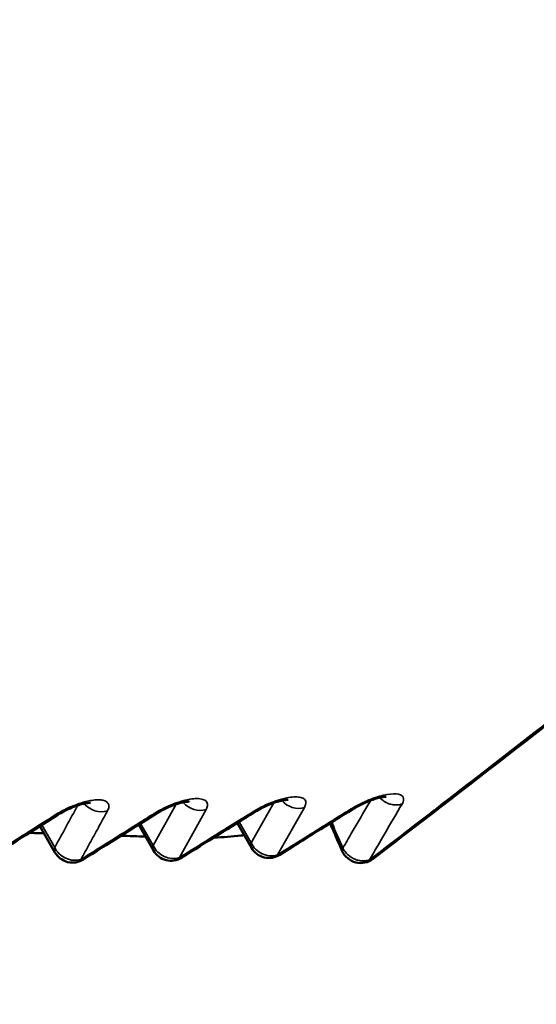
# Model space of a CAD drawing. Units: millimetres. Extents: x 50 to 2100, y 0 to 1485.
# Drawn here: x 648 to 653, y 438 to 448 of the extents above; entities that cross this region are included whole.
import ezdxf

# ---------------------------------------------------------------- set-up
doc = ezdxf.new("R2010")
doc.units = ezdxf.units.MM
doc.header["$LTSCALE"] = 5
for name, color, linetype, lineweight in [('Schraffur (ISO)', 7, 'Continuous', 18), ('Sichtbar (ISO)', 7, 'Continuous', 50), ('Sichtbar schmal (ISO)', 7, 'Continuous', 35)]:
    doc.layers.add(name, color=color, linetype=linetype, lineweight=lineweight)

msp = doc.modelspace()

# ---------------------------------------------------------------- hatches: boundary and pattern name
at = {"layer": 'Schraffur (ISO)'}
h = msp.add_hatch(dxfattribs=at)
h.set_pattern_fill('ANSI31', color=256, scale=127, angle=75.00018, style=0)
h.set_pattern_definition([(120.0002, (0, 0), (-13.74813, -7.93754), [])])
edge = h.paths.add_edge_path()
edge.add_line((579.0341, 467.0474), (579.8841, 467.0474))
edge.add_line((579.8841, 467.0474), (579.8841, 462.0474))
edge.add_line((579.8841, 462.0474), (582.2444, 462.0474))
edge.add_line((582.2444, 462.0474), (582.3391, 477.5474))
edge.add_line((582.3391, 477.5474), (599.4841, 477.5474))
edge.add_line((599.4841, 477.5474), (600.0566, 471.0038))
edge.add_ellipse((600.5547, 471.0474), major_axis=(0.0436, -0.4981), ratio=1, start_angle=270, end_angle=355)
edge.add_line((600.5547, 470.5474), (601.9841, 470.5474))
edge.add_line((601.9841, 470.5474), (601.9841, 480.3474))
edge.add_line((601.9841, 480.3474), (584.2341, 480.3474))
edge.add_line((584.2341, 480.3474), (584.2341, 480.5474))
edge.add_line((584.2341, 480.5474), (582.2341, 480.5474))
edge.add_ellipse((582.2341, 475.5474), major_axis=(-5, 0), ratio=1, start_angle=270, end_angle=360)
edge.add_line((577.2341, 475.5474), (577.2341, 472.0474))
edge.add_line((577.2341, 472.0474), (579.0341, 472.0474))
edge.add_line((579.0341, 472.0474), (579.0341, 467.0474))
edge = h.paths.add_edge_path()
edge.add_line((634.5841, 467.0474), (635.4341, 467.0474))
edge.add_line((635.4341, 467.0474), (635.4341, 472.0474))
edge.add_line((635.4341, 472.0474), (637.2341, 472.0474))
edge.add_line((637.2341, 472.0474), (637.2341, 475.5474))
edge.add_ellipse((632.2341, 475.5474), major_axis=(0, 5), ratio=1, start_angle=270, end_angle=360)
edge.add_line((632.2341, 480.5474), (630.2341, 480.5474))
edge.add_line((630.2341, 480.5474), (630.2341, 480.3474))
edge.add_line((630.2341, 480.3474), (612.4841, 480.3474))
edge.add_line((612.4841, 480.3474), (612.4841, 470.5474))
edge.add_line((612.4841, 470.5474), (613.9135, 470.5474))
edge.add_ellipse((613.9135, 471.0474), major_axis=(0.5, 0), ratio=1, start_angle=270, end_angle=355)
edge.add_line((614.4116, 471.0038), (614.9841, 477.5474))
edge.add_line((614.9841, 477.5474), (632.1291, 477.5474))
edge.add_line((632.1291, 477.5474), (632.2238, 462.0474))
edge.add_line((632.2238, 462.0474), (634.5841, 462.0474))
edge.add_line((634.5841, 462.0474), (634.5841, 467.0474))
edge = h.paths.add_edge_path()
edge.add_line((665.6929, 477.9029), (665.6929, 473.0474))
edge.add_spline(control_points=[(665.6929, 473.0474), (665.6929, 473.0164), (665.6974, 472.9861), (665.7154, 472.9235), (665.7296, 472.8924), (665.7898, 472.7904), (665.8532, 472.7271), (666.0809, 472.5457), (666.322, 472.4299), (667.1735, 472.1543), (667.911, 472.0474), (668.6589, 472.0474)], knot_values=[-0.431474, -0.431474, -0.431474, -0.431474, -0.413469, -0.413469, -0.393613, -0.393613, -0.344557, -0.344557, -0.224363, -0.224363, 0, 0, 0, 0], degree=3, periodic=0)
edge.add_line((668.6589, 472.0474), (672.8122, 472.0474))
edge.add_line((672.8122, 472.0474), (673.3149, 448.0474))
edge.add_spline(control_points=[(673.3149, 448.0474), (673.3858, 444.6646), (674.1143, 442.1418), (675.4085, 438.4142), (676.5736, 436.2208), (677.8429, 434.0437)], knot_values=[-1.212724, -1.212724, -1.212724, -1.212724, -0.756047, -0.756047, 0, 0, 0, 0], degree=3, periodic=0)
edge.add_ellipse((678.7068, 434.5474), major_axis=(-0.8639, -0.5037), ratio=1, start_angle=0, end_angle=59.75615)
edge.add_line((678.7068, 433.5474), (680.0956, 433.5474))
edge.add_line((680.0956, 433.5474), (682.4253, 433.5474))
edge.add_ellipse((682.4253, 434.0474), major_axis=(0.5, 0), ratio=1, start_angle=270, end_angle=361)
edge.add_line((682.9252, 434.0561), (682.8921, 435.9561))
edge.add_ellipse((682.3922, 435.9474), major_axis=(-0.0087, 0.4999), ratio=1, start_angle=270, end_angle=359)
edge.add_line((682.3922, 436.4474), (679.6341, 436.4474))
edge.add_ellipse((679.6341, 439.1474), major_axis=(-2.7, 0), ratio=1, start_angle=0, end_angle=90, ccw=False)
edge.add_line((676.9341, 439.1474), (676.9341, 474.9474))
edge.add_ellipse((679.6341, 474.9474), major_axis=(0, 2.7), ratio=1, start_angle=0, end_angle=90, ccw=False)
edge.add_line((679.6341, 477.6474), (682.3922, 477.6474))
edge.add_ellipse((682.3922, 478.1474), major_axis=(0.5, 0), ratio=1, start_angle=270, end_angle=359)
edge.add_line((682.8921, 478.1387), (682.9288, 480.2422))
edge.add_ellipse((682.6288, 480.2474), major_axis=(0.0052, 0.3), ratio=1, start_angle=270, end_angle=361)
edge.add_line((682.6288, 480.5474), (679.8269, 480.5474))
edge.add_line((679.8269, 480.5474), (678.0488, 480.5474))
edge.add_ellipse((677.4353, 479.5474), major_axis=(0.6135, 1), ratio=1, start_angle=126.11544, end_angle=360, ccw=False)
edge.add_spline(control_points=[(676.2658, 479.4536), (676.2343, 479.3916), (676.203, 479.3297), (676.1719, 479.268)], knot_values=[-1.367275, -1.367275, -1.367275, -1.367275, -1.348979, -1.348979, -1.348979, -1.348979], degree=3, periodic=0)
edge.add_spline(control_points=[(676.1719, 479.268), (676.0029, 479.3677), (675.8136, 479.4613), (674.656, 479.9402), (673.377, 480.1529), (671.9624, 480.1529)], knot_values=[-0.51882, -0.51882, -0.51882, -0.51882, -0.425379, -0.425379, -0.000847, -0.000847, -0.000847, -0.000847], degree=3, periodic=0)
edge.add_spline(control_points=[(671.9624, 480.1529), (670.5775, 480.1529), (669.1939, 479.9498), (667.4487, 479.4325), (666.9041, 479.2056), (666.2999, 478.8287), (666.1024, 478.68), (665.8689, 478.4114), (665.7966, 478.3043), (665.7131, 478.0958), (665.6929, 478.001), (665.6929, 477.9029)], knot_values=[-0.538745, -0.538745, -0.538745, -0.538745, -0.280783, -0.280783, -0.136162, -0.136162, -0.067357, -0.067357, -0.029424, -0.029424, 0, 0, 0, 0], degree=3, periodic=0)
edge = h.paths.add_edge_path()
edge.add_line((532.0761, 477.6474), (534.8341, 477.6474))
edge.add_ellipse((534.8341, 474.9474), major_axis=(2.7, 0), ratio=1, start_angle=0, end_angle=90, ccw=False)
edge.add_line((537.5341, 474.9474), (537.5341, 439.1474))
edge.add_ellipse((534.8341, 439.1474), major_axis=(0, -2.7), ratio=1, start_angle=0, end_angle=90, ccw=False)
edge.add_line((534.8341, 436.4474), (532.0761, 436.4474))
edge.add_ellipse((532.0761, 435.9474), major_axis=(-0.5, 0), ratio=1, start_angle=270, end_angle=359)
edge.add_line((531.5762, 435.9561), (531.543, 434.0561))
edge.add_ellipse((532.0429, 434.0474), major_axis=(-0.0087, -0.4999), ratio=1, start_angle=270, end_angle=361)
edge.add_line((532.0429, 433.5474), (534.3727, 433.5474))
edge.add_line((534.3727, 433.5474), (535.7614, 433.5474))
edge.add_ellipse((536.0487, 434.0474), major_axis=(-0.2873, -0.5), ratio=1, start_angle=119.51229, end_angle=360, ccw=False)
edge.add_spline(control_points=[(536.6253, 434.0437), (537.8947, 436.2208), (539.0598, 438.4142), (540.3539, 442.1418), (541.0825, 444.6646), (541.1533, 448.0474)], knot_values=[-2.695558, -2.695558, -2.695558, -2.695558, -1.01507, -1.01507, 0, 0, 0, 0], degree=3, periodic=0)
edge.add_line((541.1533, 448.0474), (541.6561, 472.0474))
edge.add_line((541.6561, 472.0474), (545.8094, 472.0474))
edge.add_spline(control_points=[(545.8094, 472.0474), (546.4998, 472.0474), (547.1821, 472.1385), (548.0017, 472.3757), (548.2412, 472.4742), (548.5067, 472.6381), (548.5938, 472.7033), (548.6972, 472.8217), (548.7293, 472.8692), (548.7664, 472.9617), (548.7754, 473.0038), (548.7754, 473.0474)], knot_values=[-0.243789, -0.243789, -0.243789, -0.243789, -0.123344, -0.123344, -0.060225, -0.060225, -0.029887, -0.029887, -0.013074, -0.013074, 0, 0, 0, 0], degree=3, periodic=0)
edge.add_line((548.7754, 473.0474), (548.7754, 477.9029))
edge.add_spline(control_points=[(548.7754, 477.9029), (548.7754, 477.9743), (548.7646, 478.0444), (548.722, 478.1887), (548.6886, 478.2606), (548.5468, 478.4954), (548.3978, 478.641), (547.8695, 479.056), (547.318, 479.3189), (545.5061, 479.9137), (544.0049, 480.1531), (542.5035, 480.1529)], knot_values=[-0.894033, -0.894033, -0.894033, -0.894033, -0.855587, -0.855587, -0.813076, -0.813076, -0.708027, -0.708027, -0.451774, -0.451774, -0.001359, -0.001359, -0.001359, -0.001359], degree=3, periodic=0)
edge.add_spline(control_points=[(542.5035, 480.1529), (541.6766, 480.1528), (540.8169, 480.0799), (539.3528, 479.7549), (538.7931, 479.55), (538.3348, 479.2905), (538.3155, 479.2793), (538.2963, 479.268)], knot_values=[-0.516154, -0.516154, -0.516154, -0.516154, -0.333831, -0.333831, -0.183392, -0.183392, -0.176783, -0.176783, -0.176783, -0.176783], degree=3, periodic=0)
edge.add_spline(control_points=[(538.2963, 479.268), (538.2652, 479.3297), (538.2339, 479.3916), (538.2024, 479.4536)], knot_values=[-0.020859, -0.020859, -0.020859, -0.020859, 0, 0, 0, 0], degree=3, periodic=0)
edge.add_ellipse((536.4195, 478.5474), major_axis=(-0.9062, 1.7829), ratio=1, start_angle=270, end_angle=333.05772)
edge.add_line((536.4195, 480.5474), (534.6414, 480.5474))
edge.add_line((534.6414, 480.5474), (531.8394, 480.5474))
edge.add_ellipse((531.8394, 480.2474), major_axis=(-0.3, 0), ratio=1, start_angle=270, end_angle=361)
edge.add_line((531.5395, 480.2422), (531.5762, 478.1387))
edge.add_ellipse((532.0761, 478.1474), major_axis=(0.0087, -0.4999), ratio=1, start_angle=270, end_angle=359)
h = msp.add_hatch(dxfattribs=at)
h.set_pattern_fill('ANSI31', color=256, scale=127, angle=-14.99998, style=0)
h.set_pattern_definition([(30, (0, 0), (-7.9375, 13.74815), [])])
edge = h.paths.add_edge_path()
edge.add_spline(control_points=[(671.1159, 455.8959), (671.1154, 455.9017), (671.1151, 455.9076), (671.1129, 455.9315), (671.1091, 455.9493), (671.0909, 455.9982), (671.0727, 456.0214), (671.0432, 456.0531), (671.0246, 456.067), (670.9806, 456.0884), (670.9553, 456.0952), (670.9303, 456.0975)], knot_values=[-0.024676, -0.024676, -0.024676, -0.024676, -0.023663, -0.023663, -0.020505, -0.020505, -0.014674, -0.014674, -0.007533, -0.007533, -0.000007, -0.000007, -0.000007, -0.000007], degree=3, periodic=0)
edge.add_spline(control_points=[(670.9303, 456.0975), (663.6764, 456.639), (656.5613, 457.0576), (645.165, 457.5459), (640.8058, 457.6774), (637.3791, 457.7445)], knot_values=[-2.567953, -2.567953, -2.567953, -2.567953, -1.033493, -1.033493, -0.011763, -0.011763, -0.011763, -0.011763], degree=3, periodic=0)
edge.add_line((637.3791, 457.7445), (637.2341, 466.0474))
edge.add_line((637.2341, 466.0474), (635.9841, 466.0474))
edge.add_line((635.9841, 466.0474), (635.9841, 462.0474))
edge.add_line((635.9841, 462.0474), (634.5841, 462.0474))
edge.add_line((634.5841, 462.0474), (632.2238, 462.0474))
edge.add_line((632.2238, 462.0474), (632.1841, 462.0474))
edge.add_line((632.1841, 462.0474), (632.1841, 441.1974))
edge.add_line((632.1841, 441.1974), (615.3086, 441.1974))
edge.add_ellipse((615.3086, 441.6974), major_axis=(-0.5, 0), ratio=1, start_angle=3, end_angle=90, ccw=False)
edge.add_line((614.8093, 441.6712), (614.7541, 442.7236))
edge.add_ellipse((614.2548, 442.6974), major_axis=(-0.0262, 0.4993), ratio=1, start_angle=270, end_angle=357)
edge.add_line((614.2548, 443.1974), (613.6038, 443.1974))
edge.add_ellipse((613.6038, 443.6974), major_axis=(-0.5, 0), ratio=1, start_angle=3, end_angle=90, ccw=False)
edge.add_line((613.1045, 443.6712), (612.9969, 445.7236))
edge.add_ellipse((612.4976, 445.6974), major_axis=(-0.0262, 0.4993), ratio=1, start_angle=270, end_angle=357)
edge.add_line((612.4976, 446.1974), (610.2341, 446.1974))
edge.add_line((610.2341, 446.1974), (609.9191, 447.9842))
edge.add_ellipse((609.4267, 447.8974), major_axis=(-0.0868, 0.4924), ratio=1, start_angle=270, end_angle=350)
edge.add_line((609.4267, 448.3974), (605.0416, 448.3974))
edge.add_ellipse((605.0416, 447.8974), major_axis=(-0.5, 0), ratio=1, start_angle=270, end_angle=350)
edge.add_line((604.5492, 447.9842), (604.2341, 446.1974))
edge.add_line((604.2341, 446.1974), (601.9706, 446.1974))
edge.add_ellipse((601.9706, 445.6974), major_axis=(-0.5, 0), ratio=1, start_angle=270, end_angle=357)
edge.add_line((601.4713, 445.7236), (601.3638, 443.6712))
edge.add_ellipse((600.8645, 443.6974), major_axis=(-0.0262, -0.4993), ratio=1, start_angle=3, end_angle=90, ccw=False)
edge.add_line((600.8645, 443.1974), (600.2134, 443.1974))
edge.add_ellipse((600.2134, 442.6974), major_axis=(-0.5, 0), ratio=1, start_angle=270, end_angle=357)
edge.add_line((599.7141, 442.7236), (599.659, 441.6712))
edge.add_ellipse((599.1596, 441.6974), major_axis=(-0.0262, -0.4993), ratio=1, start_angle=3, end_angle=90, ccw=False)
edge.add_line((599.1596, 441.1974), (579.0341, 441.1974))
edge.add_line((579.0341, 441.1974), (578.8522, 462.0474))
edge.add_line((578.8522, 462.0474), (578.4841, 462.0474))
edge.add_line((578.4841, 462.0474), (578.4841, 466.0474))
edge.add_line((578.4841, 466.0474), (577.2341, 466.0474))
edge.add_line((577.2341, 466.0474), (576.8902, 446.343))
edge.add_spline(control_points=[(576.8902, 446.343), (571.0386, 446.5501), (564.9188, 446.5811), (555.0593, 446.6428), (549.9035, 446.6997), (543.5006, 447.334)], knot_values=[-2.921985, -2.921985, -2.921985, -2.921985, -1.939874, -1.939874, -0.006843, -0.006843, -0.006843, -0.006843], degree=3, periodic=0)
edge.add_spline(control_points=[(543.5006, 447.334), (543.4832, 447.3353), (543.4653, 447.3345), (543.4319, 447.3287), (543.4162, 447.3239), (543.3718, 447.3032), (543.3506, 447.2838), (543.3187, 447.2491), (543.3051, 447.227), (543.2877, 447.1816), (543.2827, 447.1592), (543.2806, 447.137)], knot_values=[-0.029144, -0.029144, -0.029144, -0.029144, -0.02584, -0.02584, -0.022723, -0.022723, -0.016644, -0.016644, -0.008627, -0.008627, -0.002057, -0.002057, -0.002057, -0.002057], degree=3, periodic=0)
edge.add_spline(control_points=[(543.2806, 447.137), (543.2802, 447.1326), (543.2798, 447.1282), (543.2797, 447.1238)], knot_values=[-0.002057, -0.002057, -0.002057, -0.002057, -0.000749, -0.000749, -0.000749, -0.000749], degree=3, periodic=0)
edge.add_line((543.2797, 447.1238), (543.2699, 446.563))
edge.add_spline(control_points=[(543.2699, 446.563), (543.2722, 446.427), (543.2746, 446.2909), (543.2792, 446.0263), (543.2815, 445.8977), (543.2843, 445.7691)], knot_values=[-0.082199, -0.082199, -0.082199, -0.082199, -0.041381, -0.041381, -0.002799, -0.002799, -0.002799, -0.002799], degree=3, periodic=0)
edge.add_spline(control_points=[(543.2843, 445.7691), (543.2839, 445.755), (543.2847, 445.7407), (543.289, 445.7112), (543.2927, 445.6958), (543.3104, 445.6486), (543.3286, 445.6251), (543.3591, 445.5928), (543.3772, 445.5792), (543.4214, 445.5577), (543.4462, 445.552), (543.4688, 445.55)], knot_values=[-0.023208, -0.023208, -0.023208, -0.023208, -0.020923, -0.020923, -0.018358, -0.018358, -0.01281, -0.01281, -0.006803, -0.006803, -0.000003, -0.000003, -0.000003, -0.000003], degree=3, periodic=0)
edge.add_spline(control_points=[(543.4688, 445.55), (547.8362, 445.2503), (553.8098, 444.9506), (561.2067, 444.6565), (565.3551, 444.5233), (571.9923, 444.3915), (575.1825, 444.3466), (577.4237, 444.3272)], knot_values=[-3.109517, -3.109517, -3.109517, -3.109517, -1.776965, -1.776965, -0.673523, -0.673523, -0.008686, -0.008686, -0.008686, -0.008686], degree=3, periodic=0)
edge.add_line((577.4237, 444.3272), (577.4382, 442.6625))
edge.add_ellipse((581.438, 442.6974), major_axis=(0.0349, -3.9998), ratio=1, start_angle=270, end_angle=359.5)
edge.add_line((581.438, 438.6974), (633.0302, 438.6974))
edge.add_ellipse((633.0302, 442.6974), major_axis=(4, 0), ratio=1, start_angle=270, end_angle=359.5)
edge.add_line((637.03, 442.6625), (637.1459, 455.9388))
edge.add_spline(control_points=[(637.1459, 455.9388), (642.0542, 456.0271), (647.8738, 455.7344), (659.7721, 455.1855), (660.4954, 455.1655), (666.4154, 454.6905), (668.6504, 454.4661), (670.9147, 454.4573)], knot_values=[-2.667016, -2.667016, -2.667016, -2.667016, -1.532592, -1.532592, -0.681719, -0.681719, -0.002358, -0.002358, -0.002358, -0.002358], degree=3, periodic=0)
edge.add_spline(control_points=[(670.9147, 454.4573), (670.9294, 454.4576), (670.9443, 454.4592), (670.9723, 454.4653), (670.9855, 454.4696), (671.0283, 454.4893), (671.0485, 454.5083), (671.0773, 454.5392), (671.0904, 454.5592), (671.1094, 454.6063), (671.1139, 454.6315), (671.1149, 454.654)], knot_values=[-0.021713, -0.021713, -0.021713, -0.021713, -0.019731, -0.019731, -0.017859, -0.017859, -0.013445, -0.013445, -0.007319, -0.007319, -0.000785, -0.000785, -0.000785, -0.000785], degree=3, periodic=0)
edge.add_spline(control_points=[(671.1149, 454.654), (671.1166, 454.7309), (671.1179, 454.8079), (671.1217, 455.0217), (671.124, 455.1584), (671.1264, 455.2952)], knot_values=[-0.064491, -0.064491, -0.064491, -0.064491, -0.04139, -0.04139, -0.000359, -0.000359, -0.000359, -0.000359], degree=3, periodic=0)
edge.add_spline(control_points=[(671.1264, 455.2952), (671.1239, 455.434), (671.1215, 455.5728), (671.118, 455.7731), (671.1169, 455.8345), (671.1159, 455.8959)], knot_values=[-0.0839, -0.0839, -0.0839, -0.0839, -0.042245, -0.042245, -0.023823, -0.023823, -0.023823, -0.023823], degree=3, periodic=0)

# ---------------------------------------------------------------- linework, layer by layer
at = {"layer": 'Sichtbar (ISO)'}
for p, q in [((651.0486, 440.3298), (651.0486, 440.3298)), ((649.1092, 440.2857), (649.1093, 440.2857)), ((647.96, 440.1622), (648.1078, 439.9035)), ((648.9345, 440.1764), (649.0798, 439.922)), ((649.9074, 440.1936), (650.047, 439.9491)), ((649.444, 440.0461), (649.444, 440.0461)), ((650.098, 440.0909), (650.098, 440.0909)), ((650.9098, 439.9944), (650.9444, 439.9166)), ((650.9445, 439.9166), (650.9444, 439.9166))]:
    msp.add_line(p, q, dxfattribs=at)
for centre, start, end in [((650.2207, 440.0483), 209.73101, 302.37939), ((648.2815, 440.0026), 209.73101, 302.35812), ((649.2535, 440.0212), 209.73101, 302.24848), ((651.1271, 439.998), 204.02247, 307.50231)]:
    msp.add_arc(centre, 0.2, start, end, dxfattribs=at)
for centre, major_axis, ratio, start_param, end_param in [((648.0283, 440.4419), (0.1068, -0.1691), 0.28864, 6.283008, 6.283116), ((649.9764, 440.472), (0.1055, -0.1699), 0.292382, 6.283087, 6.28322), ((651.0926, 440.0756), (-0.1827, -0.0813), 0.299387, 6.282897, 6.283318)]:
    msp.add_ellipse(centre, major_axis=major_axis, ratio=ratio, start_param=start_param, end_param=end_param, dxfattribs=at)
for points, knots in [([(671.1119, 454.4907), (671.0509, 453.1517), (670.1532, 452.3898), (666.8756, 450.308), (664.2802, 448.9706), (659.8709, 446.256), (658.3972, 445.2646), (655.1483, 442.8689), (653.3083, 441.4177), (651.2512, 439.841)], [0, 0, 0, 0, 1.757668, 1.757668, 3.558942, 3.558942, 4.417273, 4.417273, 5.309748, 5.309748, 5.309748, 5.309748]), ([(651.3777, 440.452), (651.3777, 440.452), (651.3764, 440.4521), (651.3707, 440.4521), (651.3654, 440.4519), (651.3499, 440.4503), (651.3391, 440.4487), (651.3124, 440.4433), (651.2957, 440.4392), (651.2573, 440.4278), (651.2348, 440.4201), (651.1868, 440.4014), (651.1606, 440.3899), (651.1086, 440.3645), (651.0823, 440.3502), (651.0549, 440.3337), (651.0517, 440.3317), (651.0486, 440.3298)], [0.02134844, 0.02134844, 0.02134844, 0.02134844, 0.02453134, 0.02453134, 0.02906419, 0.02906419, 0.0345909, 0.0345909, 0.04112668, 0.04112668, 0.04876842, 0.04876842, 0.05721834, 0.05721834, 0.06612235, 0.06612235, 0.06730512, 0.06730512, 0.06730512, 0.06730512]), ([(648.4583, 440.3912), (648.4583, 440.3912), (648.4557, 440.3914), (648.4469, 440.3914), (648.4405, 440.391), (648.4226, 440.3891), (648.4102, 440.3871), (648.3805, 440.3807), (648.3625, 440.376), (648.3222, 440.3634), (648.2989, 440.3549), (648.2503, 440.3349), (648.2244, 440.3228), (648.1772, 440.2982), (648.1552, 440.2856), (648.1351, 440.2728)], [0.02072506, 0.02072506, 0.02072506, 0.02072506, 0.02501403, 0.02501403, 0.02951523, 0.02951523, 0.03532296, 0.03532296, 0.0419531, 0.0419531, 0.0496509, 0.0496509, 0.05805396, 0.05805396, 0.06569074, 0.06569074, 0.06569074, 0.06569074]), ([(649.4345, 440.4038), (649.4345, 440.4038), (649.4321, 440.404), (649.4239, 440.404), (649.4176, 440.4037), (649.4, 440.4018), (649.3877, 440.3999), (649.3585, 440.3938), (649.3409, 440.3893), (649.3009, 440.3771), (649.2778, 440.3689), (649.2291, 440.3492), (649.2029, 440.3373), (649.154, 440.3123), (649.1306, 440.2991), (649.1093, 440.2857)], [0.02069046, 0.02069046, 0.02069046, 0.02069046, 0.02482019, 0.02482019, 0.02941203, 0.02941203, 0.03516763, 0.03516763, 0.04174394, 0.04174394, 0.04942228, 0.04942228, 0.05787315, 0.05787315, 0.06594861, 0.06594861, 0.06594861, 0.06594861]), ([(650.4093, 440.4215), (650.4093, 440.4215), (650.4074, 440.4216), (650.4004, 440.4217), (650.3944, 440.4214), (650.3778, 440.4197), (650.3663, 440.4179), (650.3383, 440.4122), (650.321, 440.4079), (650.2815, 440.3961), (650.2586, 440.3882), (650.2101, 440.369), (650.1839, 440.3573), (650.1319, 440.3314), (650.1057, 440.3168), (650.0819, 440.302)], [0.02095512, 0.02095512, 0.02095512, 0.02095512, 0.02465361, 0.02465361, 0.02926004, 0.02926004, 0.03485415, 0.03485415, 0.04143369, 0.04143369, 0.04911222, 0.04911222, 0.05756253, 0.05756253, 0.06654056, 0.06654056, 0.06654056, 0.06654056]), ([(649.6767, 440.0499), (649.7686, 440.0536), (649.8577, 440.0599), (649.9543, 440.0707), (649.9652, 440.072), (649.976, 440.0733)], [-0.08498053, -0.08498053, -0.08498053, -0.08498053, -0.05904102, -0.05904102, -0.05574764, -0.05574764, -0.05574764, -0.05574764]), ([(651.2511, 439.8411), (651.2504, 439.8405), (651.2496, 439.8399), (651.2488, 439.8394), (651.2402, 439.8334), (651.2278, 439.8295), (651.2125, 439.8284)], [0.781514, 0.781514, 0.781514, 0.781514, 0.8, 0.8, 0.8, 1, 1, 1, 1])]:
    msp.add_open_spline(points, degree=3, knots=knots, dxfattribs=at)
for points in [[(651.0486, 440.3298), (650.808, 440.1805), (650.5678, 440.0302), (650.3278, 439.8794)], [(648.1351, 440.2728), (647.8951, 440.1213), (647.6552, 439.9695), (647.415, 439.8182)], [(649.1092, 440.2857), (648.8688, 440.1355), (648.6287, 439.9846), (648.3885, 439.8337)], [(650.0819, 440.302), (649.8411, 440.1526), (649.6006, 440.0024), (649.3602, 439.8521)], [(650.9098, 439.9944), (650.881, 440.0591), (650.8528, 440.1246), (650.825, 440.1907)], [(648.0003, 440.0917), (647.9521, 440.0933), (647.904, 440.0949), (647.8558, 440.0964)], [(649.0018, 440.0587), (648.9219, 440.0617), (648.8415, 440.0645), (648.7604, 440.0672)]]:
    msp.add_open_spline(points, degree=3, dxfattribs=at)
at = {"layer": 'Sichtbar schmal (ISO)'}
for p, q in [((649.3044, 440.3779), (649.0773, 439.9703)), ((650.2701, 440.3919), (650.0445, 439.9974)), ((650.3043, 439.8785), (650.5706, 440.346)), ((649.3359, 439.8515), (649.5992, 440.3255)), ((647.9784, 440.1739), (648.1053, 439.9518)), ((648.953, 440.188), (649.0773, 439.9703)), ((649.9259, 440.2051), (650.0445, 439.9974)), ((650.951, 439.9471), (650.9164, 440.0247))]:
    msp.add_line(p, q, dxfattribs=at)
for centre, major_axis, ratio, start_param, end_param in [((506.8696, 739.9288), (97.8838, -338.8656), 0.399542, 0.38129, 0.383837), ((648.5431, 440.4812), (-0.1757, 0.0956), 0.849891, 1.148256, 2.442154), ((649.5177, 440.4955), (-0.1747, 0.0973), 0.85222, 1.166818, 2.449386), ((650.4883, 440.5164), (-0.1734, 0.0995), 0.855082, 1.202529, 2.466678), ((651.6149, 440.3832), (-1.134, -1.9201), 0.030321, 4.731933, 5.023391), ((648.0283, 440.4419), (0.1068, -0.1691), 0.28864, 5.917718, 6.283008), ((649.9764, 440.472), (0.1055, -0.1699), 0.292382, 5.931385, 6.283087), ((650.6321, 441.3511), (0.6631, -1.9418), 0.103062, 5.311035, 5.428534), ((648.2815, 440.0026), (-0.1737, -0.0992), 0.475329, 5.811845, 6.283185), ((648.2814, 440.0026), (-0.1753, 0.0963), 0.850882, 0.864129, 2.44835), ((649.2535, 440.0212), (-0.1737, -0.0992), 0.475329, 5.81179, 6.283185), ((649.2535, 440.0212), (-0.1747, 0.0974), 0.85232, 0.869354, 2.45461), ((650.2207, 440.0483), (-0.1737, -0.0992), 0.475329, 5.811794, 6.283185), ((650.2207, 440.0483), (-0.1738, 0.099), 0.854446, 0.877323, 2.471715), ((651.0926, 440.0756), (-0.1827, -0.0813), 0.299387, 5.851152, 6.282897)]:
    msp.add_ellipse(centre, major_axis=major_axis, ratio=ratio, start_param=start_param, end_param=end_param, dxfattribs=at)
for points, knots in [([(670.9147, 454.4573), (670.9148, 454.4437), (670.9148, 454.4301), (670.9147, 454.4166), (670.914, 454.2887), (670.9055, 454.166), (670.8893, 454.048), (670.8743, 453.9385), (670.8527, 453.833), (670.8248, 453.7309), (670.8197, 453.7123), (670.8144, 453.6937), (670.8088, 453.6753), (670.7719, 453.5519), (670.7255, 453.4335), (670.6694, 453.3193), (670.6226, 453.2239), (670.569, 453.1315), (670.5084, 453.0414), (670.5024, 453.0325), (670.4963, 453.0236), (670.4901, 453.0147), (670.428, 452.9249), (670.3588, 452.8372), (670.2825, 452.7509), (670.2152, 452.6748), (670.1425, 452.5998), (670.0643, 452.5252), (670.0192, 452.4822), (669.9724, 452.4394), (669.9237, 452.3966), (669.8934, 452.37), (669.8624, 452.3434), (669.8307, 452.3168), (669.7423, 452.2425), (669.6485, 452.1681), (669.5491, 452.0929), (669.4399, 452.0101), (669.3239, 451.9263), (669.2014, 451.8407), (669.1102, 451.777), (669.0153, 451.7123), (668.9168, 451.6463), (668.8696, 451.6147), (668.8215, 451.5828), (668.7727, 451.5506), (668.6072, 451.4416), (668.432, 451.3292), (668.2473, 451.2135), (668.0475, 451.0884), (667.8365, 450.9593), (667.6143, 450.826), (667.5103, 450.7636), (667.4037, 450.7001), (667.2949, 450.6357), (667.1651, 450.5589), (667.032, 450.4808), (666.8954, 450.4011), (666.6274, 450.2446), (666.3463, 450.0823), (666.0523, 449.9138), (665.8446, 449.7947), (665.6306, 449.6726), (665.4103, 449.5473), (665.3363, 449.5052), (665.2616, 449.4628), (665.1862, 449.42), (664.923, 449.2706), (664.6516, 449.1169), (664.3731, 448.9588), (664.126, 448.8185), (663.8734, 448.6747), (663.6158, 448.5271), (663.5309, 448.4784), (663.4454, 448.4293), (663.3595, 448.3799), (663.2129, 448.2954), (663.0651, 448.2098), (662.9157, 448.1228), (662.7053, 448.0002), (662.4922, 447.8748), (662.2767, 447.7465), (662.0867, 447.6334), (661.8947, 447.518), (661.7011, 447.4003), (661.5353, 447.2996), (661.3682, 447.1972), (661.1999, 447.0933), (661.1941, 447.0897), (661.1883, 447.0861), (661.1825, 447.0825), (661.0212, 446.9829), (660.8589, 446.8819), (660.6957, 446.7793), (660.5256, 446.6724), (660.3545, 446.5639), (660.1826, 446.4535), (660.0061, 446.3402), (659.8287, 446.2249), (659.6506, 446.1075), (659.6394, 446.1001), (659.6282, 446.0928), (659.617, 446.0854), (659.4108, 445.9493), (659.2036, 445.8103), (658.9951, 445.6685), (658.7657, 445.5126), (658.5349, 445.3531), (658.3019, 445.1899), (658.205, 445.1221), (658.1078, 445.0536), (658.0102, 444.9844), (657.869, 444.8844), (657.727, 444.7829), (657.584, 444.6798), (657.3688, 444.5248), (657.1514, 444.3664), (656.9314, 444.2047), (656.776, 444.0904), (656.6192, 443.9743), (656.4611, 443.8568), (656.4088, 443.8179), (656.3565, 443.7789), (656.3039, 443.7396), (656.0721, 443.5666), (655.8373, 443.3899), (655.5991, 443.2091), (655.411, 443.0663), (655.2212, 442.9212), (655.0287, 442.7735), (654.951, 442.7139), (654.8729, 442.654), (654.7946, 442.5937), (654.494, 442.3626), (654.1879, 442.1262), (653.8756, 441.8848), (653.5366, 441.6228), (653.1905, 441.355), (652.8371, 441.0817), (652.5217, 440.8379), (652.2006, 440.5897), (651.8736, 440.3373), (651.8628, 440.3289), (651.8519, 440.3205), (651.841, 440.3121), (651.634, 440.1523), (651.4246, 439.9909), (651.2125, 439.8284)], [0.2939526, 0.2939526, 0.2939526, 0.2939526, 0.2963704, 0.2963704, 0.2963704, 0.3192805, 0.3192805, 0.3192805, 0.3405446, 0.3405446, 0.3405446, 0.3444287, 0.3444287, 0.3444287, 0.3704633, 0.3704633, 0.3704633, 0.3921991, 0.3921991, 0.3921991, 0.394355, 0.394355, 0.394355, 0.4161372, 0.4161372, 0.4161372, 0.4353455, 0.4353455, 0.4353455, 0.4464144, 0.4464144, 0.4464144, 0.4533062, 0.4533062, 0.4533062, 0.4725401, 0.4725401, 0.4725401, 0.4936994, 0.4936994, 0.4936994, 0.5094477, 0.5094477, 0.5094477, 0.5169883, 0.5169883, 0.5169883, 0.5425327, 0.5425327, 0.5425327, 0.5701711, 0.5701711, 0.5701711, 0.5831154, 0.5831154, 0.5831154, 0.5985436, 0.5985436, 0.5985436, 0.6287998, 0.6287998, 0.6287998, 0.6501751, 0.6501751, 0.6501751, 0.6573573, 0.6573573, 0.6573573, 0.6824431, 0.6824431, 0.6824431, 0.7046935, 0.7046935, 0.7046935, 0.7120234, 0.7120234, 0.7120234, 0.7245282, 0.7245282, 0.7245282, 0.7421399, 0.7421399, 0.7421399, 0.7576637, 0.7576637, 0.7576637, 0.7709627, 0.7709627, 0.7709627, 0.7714225, 0.7714225, 0.7714225, 0.7841611, 0.7841611, 0.7841611, 0.7974396, 0.7974396, 0.7974396, 0.8110672, 0.8110672, 0.8110672, 0.8119224, 0.8119224, 0.8119224, 0.8276799, 0.8276799, 0.8276799, 0.8450142, 0.8450142, 0.8450142, 0.8522167, 0.8522167, 0.8522167, 0.8626346, 0.8626346, 0.8626346, 0.8783059, 0.8783059, 0.8783059, 0.88938, 0.88938, 0.88938, 0.8930406, 0.8930406, 0.8930406, 0.9091791, 0.9091791, 0.9091791, 0.9219273, 0.9219273, 0.9219273, 0.927067, 0.927067, 0.927067, 0.9467882, 0.9467882, 0.9467882, 0.9681913, 0.9681913, 0.9681913, 0.9872872, 0.9872872, 0.9872872, 0.9879217, 0.9879217, 0.9879217, 1, 1, 1, 1]), ([(649.0851, 440.2857), (649.0917, 440.2898), (649.0984, 440.2939), (649.1052, 440.298), (649.1305, 440.313), (649.1575, 440.3277), (649.1861, 440.3417), (649.2006, 440.3489), (649.2156, 440.3558), (649.2309, 440.3625), (649.2466, 440.3693), (649.2626, 440.3759), (649.2787, 440.382), (649.3132, 440.3952), (649.348, 440.4065), (649.3807, 440.415), (649.3847, 440.416), (649.3886, 440.417), (649.3925, 440.418), (649.4244, 440.4258), (649.4538, 440.4308), (649.4804, 440.433), (649.4963, 440.4342), (649.5112, 440.4345), (649.5249, 440.4337), (649.5352, 440.4331), (649.5448, 440.4319), (649.5536, 440.4301), (649.5719, 440.4264), (649.5869, 440.4201), (649.5973, 440.4109), (649.5999, 440.4087), (649.6021, 440.4063), (649.6041, 440.4037), (649.6056, 440.4018), (649.6069, 440.3998), (649.608, 440.3977), (649.6109, 440.3924), (649.6128, 440.3865), (649.6135, 440.3801), (649.6148, 440.3691), (649.6127, 440.3565), (649.6072, 440.3425), (649.6051, 440.337), (649.6024, 440.3314), (649.5992, 440.3255)], [0, 0, 0, 0, 0.030429, 0.030429, 0.030429, 0.142665, 0.142665, 0.142665, 0.2, 0.2, 0.2, 0.258837, 0.258837, 0.258837, 0.384699, 0.384699, 0.384699, 0.4, 0.4, 0.4, 0.525067, 0.525067, 0.525067, 0.6, 0.6, 0.6, 0.655833, 0.655833, 0.655833, 0.771702, 0.771702, 0.771702, 0.8, 0.8, 0.8, 0.821036, 0.821036, 0.821036, 0.874043, 0.874043, 0.874043, 0.964747, 0.964747, 0.964747, 1, 1, 1, 1]), ([(650.0583, 440.3018), (650.0636, 440.3051), (650.0689, 440.3083), (650.0743, 440.3116), (650.1006, 440.3272), (650.1282, 440.3422), (650.1568, 440.3563), (650.1773, 440.3664), (650.1983, 440.376), (650.2195, 440.3848), (650.2281, 440.3885), (650.2368, 440.392), (650.2454, 440.3954), (650.2752, 440.4071), (650.305, 440.4172), (650.3335, 440.4255), (650.3509, 440.4306), (650.3677, 440.4349), (650.3839, 440.4385), (650.3943, 440.4408), (650.4044, 440.4428), (650.4142, 440.4445), (650.4392, 440.4488), (650.462, 440.4511), (650.4824, 440.4513), (650.4928, 440.4514), (650.5025, 440.4509), (650.5116, 440.4499), (650.5201, 440.449), (650.5281, 440.4476), (650.5353, 440.4458), (650.5501, 440.442), (650.562, 440.4362), (650.5705, 440.4286), (650.5743, 440.4252), (650.5774, 440.4214), (650.5798, 440.4172), (650.5827, 440.4123), (650.5845, 440.4068), (650.5853, 440.4009), (650.5867, 440.3902), (650.5847, 440.378), (650.5795, 440.3647), (650.5772, 440.3587), (650.5742, 440.3525), (650.5706, 440.346)], [0, 0, 0, 0, 0.021441, 0.021441, 0.021441, 0.1252, 0.1252, 0.1252, 0.2, 0.2, 0.2, 0.230596, 0.230596, 0.230596, 0.335871, 0.335871, 0.335871, 0.4, 0.4, 0.4, 0.441237, 0.441237, 0.441237, 0.546475, 0.546475, 0.546475, 0.6, 0.6, 0.6, 0.650516, 0.650516, 0.650516, 0.753376, 0.753376, 0.753376, 0.8, 0.8, 0.8, 0.855318, 0.855318, 0.855318, 0.954981, 0.954981, 0.954981, 1, 1, 1, 1]), ([(651.5346, 440.3801), (651.5298, 440.3786), (651.5249, 440.3773), (651.52, 440.3761), (651.5043, 440.3726), (651.488, 440.3711), (651.472, 440.3715), (651.4561, 440.3718), (651.4405, 440.3741), (651.4258, 440.3777), (651.4184, 440.3795), (651.4113, 440.3817), (651.4045, 440.3841), (651.4011, 440.3853), (651.3977, 440.3866), (651.3944, 440.388), (651.3911, 440.3893), (651.388, 440.3907), (651.3848, 440.3921), (651.3816, 440.3936), (651.3785, 440.3951), (651.3753, 440.3968), (651.3722, 440.3984), (651.369, 440.4001), (651.3659, 440.402), (651.3595, 440.4056), (651.3532, 440.4097), (651.347, 440.4141), (651.3353, 440.4225), (651.324, 440.4322), (651.3135, 440.4433)], [0, 0, 0, 0, 0.0469165, 0.0469165, 0.0469165, 0.1979447, 0.1979447, 0.1979447, 0.3489729, 0.3489729, 0.3489729, 0.424487, 0.424487, 0.424487, 0.462244, 0.462244, 0.462244, 0.5000011, 0.5000011, 0.5000011, 0.5377581, 0.5377581, 0.5377581, 0.5755152, 0.5755152, 0.5755152, 0.6510293, 0.6510293, 0.6510293, 0.7920924, 0.7920924, 0.7920924, 0.7920924]), ([(648.6253, 440.312), (648.6338, 440.3275), (648.6386, 440.3414), (648.6398, 440.354), (648.6403, 440.3605), (648.6399, 440.3667), (648.6384, 440.3724), (648.6371, 440.3772), (648.6351, 440.3819), (648.6325, 440.3862), (648.6299, 440.3904), (648.6267, 440.3944), (648.6228, 440.3979), (648.6165, 440.4037), (648.6085, 440.4085), (648.5993, 440.4123), (648.5883, 440.4168), (648.5753, 440.4197), (648.5606, 440.4211), (648.5477, 440.4224), (648.5334, 440.4226), (648.5178, 440.4218), (648.4987, 440.4209), (648.4778, 440.4184), (648.4549, 440.4142), (648.4376, 440.4111), (648.4191, 440.4069), (648.3995, 440.4016), (648.3755, 440.3951), (648.3498, 440.387), (648.3236, 440.3774), (648.3001, 440.3689), (648.2763, 440.3592), (648.253, 440.3489), (648.2325, 440.3398), (648.2124, 440.3301), (648.1927, 440.3199), (648.165, 440.3055), (648.1378, 440.29), (648.1106, 440.273)], [0.0000023, 0.0000023, 0.0000023, 0.0000023, 0.1100947, 0.1100947, 0.1100947, 0.1666667, 0.1666667, 0.1666667, 0.2134975, 0.2134975, 0.2134975, 0.2593884, 0.2593884, 0.2593884, 0.3333333, 0.3333333, 0.3333333, 0.4220284, 0.4220284, 0.4220284, 0.5, 0.5, 0.5, 0.5950767, 0.5950767, 0.5950767, 0.6666667, 0.6666667, 0.6666667, 0.7545504, 0.7545504, 0.7545504, 0.8333333, 0.8333333, 0.8333333, 0.9028199, 0.9028199, 0.9028199, 1, 1, 1, 1]), ([(651.2255, 440.4164), (651.2128, 440.395), (651.2001, 440.3737), (651.1874, 440.3523), (651.1359, 440.2653), (651.0852, 440.1767), (651.034, 440.0892), (651.0063, 440.0419), (650.9785, 439.9948), (650.951, 439.9471)], [0.1522867, 0.1522867, 0.1522867, 0.1522867, 0.2691726, 0.2691726, 0.2691726, 0.7435302, 0.7435302, 0.7435302, 1, 1, 1, 1]), ([(651.026, 440.3292), (651.0268, 440.329), (651.0275, 440.3288), (651.0282, 440.3285), (651.0348, 440.3266), (651.0405, 440.3266), (651.045, 440.3281), (651.0463, 440.3285), (651.0475, 440.3291), (651.0486, 440.3298)], [0, 0, 0, 0, 0.0172358, 0.0172358, 0.0172358, 0.1784553, 0.1784553, 0.1784553, 0.224707, 0.224707, 0.224707, 0.224707]), ([(648.1106, 440.273), (648.0531, 440.2367), (647.9956, 440.2003), (647.9382, 440.164), (647.8152, 440.0863), (647.6921, 440.0085), (647.569, 439.9308), (647.5594, 439.9247), (647.5498, 439.9187), (647.5402, 439.9126), (647.4901, 439.881), (647.4401, 439.8494), (647.39, 439.8178)], [0, 0, 0, 0, 0.239426, 0.239426, 0.239426, 0.751724, 0.751724, 0.751724, 0.791699, 0.791699, 0.791699, 1, 1, 1, 1]), ([(648.3639, 439.8332), (648.3925, 439.8854), (648.45, 439.9905), (648.5374, 440.1501), (648.5959, 440.2578), (648.6253, 440.312)], [0.0000013, 0.0000013, 0.0000013, 0.0000013, 0.3333333, 0.6666667, 1, 1, 1, 1]), ([(649.0851, 440.2857), (649.0772, 440.2808), (649.0693, 440.2759), (649.0615, 440.2709), (649.0114, 440.2396), (648.9613, 440.2082), (648.9112, 440.1769), (648.8304, 440.1262), (648.7495, 440.0755), (648.6687, 440.0248), (648.6262, 439.9981), (648.5837, 439.9714), (648.5413, 439.9447), (648.4821, 439.9076), (648.423, 439.8704), (648.3639, 439.8332)], [0, 0, 0, 0, 0.0327784, 0.0327784, 0.0327784, 0.2410792, 0.2410792, 0.2410792, 0.5773271, 0.5773271, 0.5773271, 0.7540054, 0.7540054, 0.7540054, 0.9999988, 0.9999988, 0.9999988, 0.9999988]), ([(649.0851, 440.2857), (649.086, 440.2854), (649.0869, 440.2851), (649.0877, 440.2848), (649.0922, 440.2834), (649.0962, 440.2828), (649.0998, 440.283), (649.1016, 440.283), (649.1033, 440.2833), (649.1049, 440.2838), (649.1065, 440.2842), (649.1079, 440.2849), (649.1092, 440.2857)], [0, 0, 0, 0, 0.020437, 0.020437, 0.020437, 0.1260777, 0.1260777, 0.1260777, 0.1802953, 0.1802953, 0.1802953, 0.2353927, 0.2353927, 0.2353927, 0.2353927]), ([(650.0583, 440.3018), (650.0005, 440.2659), (649.9427, 440.23), (649.8849, 440.1941), (649.85, 440.1724), (649.8151, 440.1507), (649.7803, 440.1289), (649.6916, 440.0737), (649.603, 440.0184), (649.5144, 439.963), (649.4549, 439.9259), (649.3954, 439.8887), (649.3359, 439.8515)], [0, 0, 0, 0, 0.2398717, 0.2398717, 0.2398717, 0.3847354, 0.3847354, 0.3847354, 0.7528469, 0.7528469, 0.7528469, 0.9999798, 0.9999798, 0.9999798, 0.9999798]), ([(651.026, 440.3292), (650.9737, 440.2967), (650.9213, 440.2642), (650.869, 440.2317), (650.8642, 440.2287), (650.8595, 440.2258), (650.8548, 440.2228), (650.7313, 440.146), (650.6079, 440.0688), (650.4846, 439.9915), (650.4245, 439.9539), (650.3644, 439.9162), (650.3043, 439.8785)], [0, 0, 0, 0, 0.217448, 0.217448, 0.217448, 0.237115, 0.237115, 0.237115, 0.750126, 0.750126, 0.750126, 1, 1, 1, 1]), ([(650.951, 439.9471), (650.9532, 439.9422), (650.9557, 439.9374), (650.9584, 439.9327), (650.9666, 439.9181), (650.9767, 439.9045), (650.9878, 439.8925), (650.999, 439.8805), (651.0112, 439.87), (651.0238, 439.8611), (651.0301, 439.8567), (651.0364, 439.8526), (651.0428, 439.849), (651.0491, 439.8454), (651.0554, 439.8422), (651.0618, 439.8393), (651.0682, 439.8364), (651.0747, 439.8338), (651.0816, 439.8314), (651.0884, 439.829), (651.0956, 439.8269), (651.103, 439.8251), (651.1177, 439.8216), (651.1334, 439.8194), (651.1494, 439.8192), (651.1654, 439.8189), (651.1817, 439.8205), (651.1974, 439.8242), (651.2025, 439.8254), (651.2076, 439.8268), (651.2125, 439.8284)], [0, 0, 0, 0, 0.0484901, 0.0484901, 0.0484901, 0.1989902, 0.1989902, 0.1989902, 0.3494904, 0.3494904, 0.3494904, 0.4247404, 0.4247404, 0.4247404, 0.4999905, 0.4999905, 0.4999905, 0.5752406, 0.5752406, 0.5752406, 0.6504906, 0.6504906, 0.6504906, 0.8009908, 0.8009908, 0.8009908, 0.9514909, 0.9514909, 0.9514909, 1, 1, 1, 1]), ([(649.3359, 439.8515), (649.3419, 439.8499), (649.3472, 439.8493), (649.3515, 439.8496), (649.355, 439.8498), (649.3578, 439.8506), (649.3602, 439.8521)], [0.0000325, 0.0000325, 0.0000325, 0.0000325, 0.3333333, 0.3333333, 0.3333333, 0.6147439, 0.6147439, 0.6147439, 0.6147439]), ([(650.3043, 439.8785), (650.3102, 439.877), (650.3155, 439.8765), (650.3196, 439.8769), (650.3229, 439.8772), (650.3255, 439.8779), (650.3278, 439.8794)], [0.0000587, 0.0000587, 0.0000587, 0.0000587, 0.3333333, 0.3333333, 0.3333333, 0.6010789, 0.6010789, 0.6010789, 0.6010789]), ([(648.3639, 439.8332), (648.3699, 439.8316), (648.3753, 439.831), (648.3795, 439.8312), (648.3832, 439.8314), (648.3861, 439.8322), (648.3885, 439.8337)], [0, 0, 0, 0, 0.3333333, 0.3333333, 0.3333333, 0.6221334, 0.6221334, 0.6221334, 0.6221334])]:
    msp.add_open_spline(points, degree=3, knots=knots, dxfattribs=at)
for points in [[(651.026, 440.3292), (651.0754, 440.3597), (651.1862, 440.4176), (651.359, 440.4749), (651.4875, 440.4877), (651.5584, 440.4563), (651.5509, 440.4083), (651.5346, 440.3801)], [(650.9444, 439.9166), (650.9409, 439.9246), (650.9431, 439.935), (650.951, 439.9471)]]:
    msp.add_open_spline(points, degree=3, dxfattribs=at)

doc.saveas('drawing.dxf')
